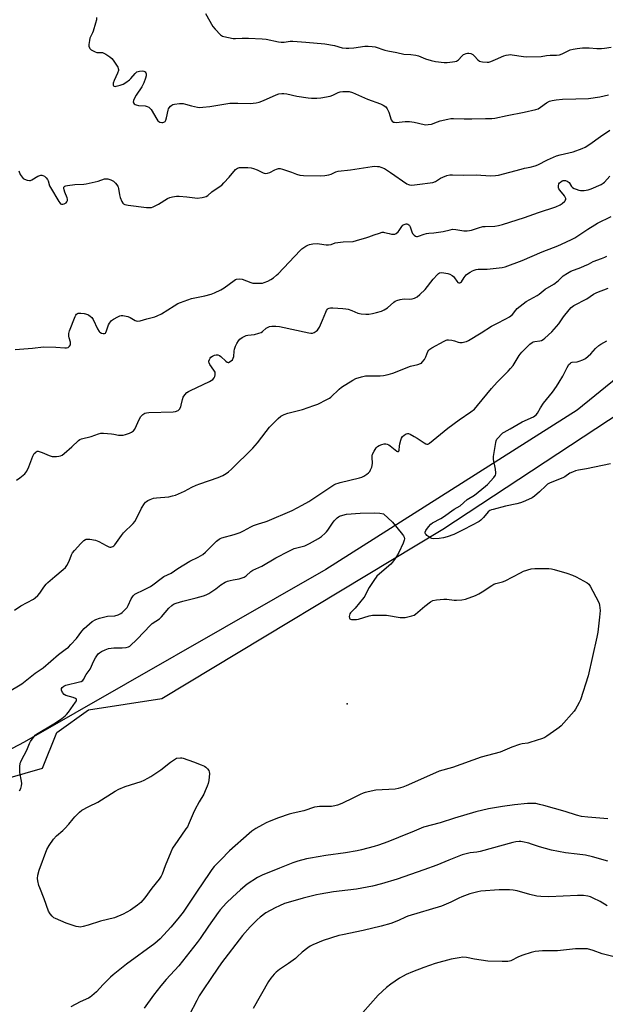
# Model space of a CAD drawing. Units: inches. Extents: x 1285768 to 1291768, y 569447 to 573448.
# Drawn here: x 1288860 to 1289149, y 571671 to 572157 of the extents above; entities that cross this region are included whole.
import ezdxf

# ---------------------------------------------------------------- set-up
doc = ezdxf.new("R2010")
doc.units = ezdxf.units.IN
doc.header["$MEASUREMENT"] = 0
for name, color, linetype in [('ELEV-Spot Elevation', 7, 'Continuous'), ('NTRL-Pasture Land', 2, 'Continuous'), ('NTRL-Trees', 3, 'Continuous'), ('Undefined', 1, 'Continuous')]:
    doc.layers.add(name, color=color, linetype=linetype)

msp = doc.modelspace()

# ---------------------------------------------------------------- linework, layer by layer
at = {"layer": 'ELEV-Spot Elevation'}
msp.add_point((1289021.36, 571819.07, 506.8), dxfattribs=at)
at = {"layer": 'NTRL-Pasture Land'}
msp.add_polyline3d([(1288853.85, 571782.32, 0), (1288870.89, 571787.36, 0), (1288877.99, 571804.92, 0), (1288893.6, 571816.18, 0), (1288929.84, 571821.64, 0), (1289068.68, 571905.21, 0), (1289162.93, 571967.26, 0), (1289240.72, 572029.02, 0), (1289247.36, 572029.69, 0), (1289250.58, 572027.87, 0), (1289251.52, 572014.96, 0), (1289250.99, 571999.64, 0), (1289251.01, 571962.38, 0), (1289254.68, 571903.69, 0), (1289262.46, 571849.89, 0), (1289264.95, 571819.01, 0), (1289270.92, 571761.6, 0), (1289281.1, 571697.31, 0), (1289279.73, 571637.24, 0)], dxfattribs=at)
at = {"layer": 'NTRL-Trees'}
msp.add_polyline3d([(1289583.13, 571406.66, 0), (1289486.86, 571405.2, 0), (1289346.84, 571425.62, 0), (1289324.2, 571435.95, 0), (1289323.02, 571455.82, 0), (1289296.97, 571754.44, 0), (1289269.2, 572047.84, 0), (1289246.41, 572036.35, 0), (1289195.22, 572012.84, 0), (1289134.88, 571964.08, 0), (1289010.9, 571885.38, 0), (1288861.93, 571800.09, 0), (1288715.91, 571723.24, 0)], dxfattribs=at)
at = {"layer": 'Undefined'}
for points, elevation in [([(1288951.41, 572159.67), (1288955.04, 572153.26), (1288956.18, 572151.93), (1288958.88, 572149.25), (1288959.79, 572148.58), (1288960.47, 572148.33), (1288965.07, 572147.47), (1288966.24, 572147.42), (1288969.51, 572147.58), (1288972.71, 572147.59), (1288979.38, 572147.3), (1288981.38, 572147.03), (1288987.42, 572145.83), (1288988.86, 572145.63), (1288990.29, 572145.67), (1288993.18, 572146.06), (1288994.54, 572146.13), (1289001.06, 572145.66), (1289010.44, 572144.73), (1289015.13, 572143.88), (1289018.95, 572142.86), (1289020.82, 572142.6), (1289022.28, 572142.65), (1289024.62, 572142.88), (1289030.05, 572143.67), (1289031.77, 572143.67), (1289033.77, 572143.53), (1289035.19, 572143.23), (1289040, 572141.66), (1289041.44, 572141.26), (1289045.96, 572140.48), (1289049.37, 572139.64), (1289052.75, 572139.52), (1289055.28, 572139.21), (1289056.64, 572138.78), (1289060.09, 572137.36), (1289062.81, 572136.57), (1289065.05, 572136.11), (1289069.32, 572135.55), (1289070.78, 572135.59), (1289073.42, 572135.87), (1289074.57, 572136.03), (1289075.39, 572136.25), (1289075.87, 572136.5), (1289076.3, 572136.85), (1289078.06, 572138.74), (1289078.91, 572139.48), (1289079.36, 572139.74), (1289080.1, 572140.02), (1289080.88, 572140.17), (1289081.54, 572140.18), (1289082.49, 572139.94), (1289083.39, 572139.44), (1289084.2, 572138.72), (1289085.94, 572136.84), (1289086.8, 572136.18), (1289087.31, 572136), (1289088.15, 572135.85), (1289090.47, 572135.73), (1289091.33, 572135.79), (1289092.39, 572136.08), (1289094.71, 572137.02), (1289098.79, 572138.85), (1289099.9, 572139.21), (1289101.02, 572139.41), (1289101.85, 572139.46), (1289102.93, 572139.4), (1289108.46, 572138.5), (1289109.88, 572138.34), (1289117.17, 572138.5), (1289119.83, 572138.95), (1289121.6, 572139.15), (1289123.08, 572139.21), (1289124.77, 572139.11), (1289126.17, 572139.29), (1289127.54, 572139.78), (1289130.47, 572141.29), (1289131.56, 572141.75), (1289132.96, 572142.16), (1289134.99, 572142.47), (1289137.61, 572142.79), (1289139.07, 572142.87), (1289140.81, 572142.82), (1289144.73, 572142.49), (1289146.99, 572142.54), (1289148.41, 572142.67), (1289151.8, 572143.19)], 492), ([(1288897.61, 572157.73), (1288897.59, 572156.61), (1288897.2, 572154.92), (1288896.06, 572151.02), (1288895.72, 572150.23), (1288894.59, 572148.28), (1288894.29, 572147.51), (1288894.09, 572146.39), (1288893.92, 572144.39), (1288893.92, 572143.56), (1288894.1, 572142.81), (1288894.4, 572142.41), (1288895.03, 572141.88), (1288895.99, 572141.26), (1288897.01, 572140.75), (1288897.79, 572140.54), (1288899.9, 572140.55), (1288900.56, 572140.47), (1288901.3, 572140.21), (1288902.3, 572139.63), (1288904.25, 572138.31), (1288905.15, 572137.56), (1288905.9, 572136.66), (1288907.58, 572134.21), (1288908.18, 572133.21), (1288908.38, 572132.68), (1288908.47, 572132.1), (1288908.44, 572131.57), (1288908.06, 572130.24), (1288906.41, 572126.62), (1288905.91, 572125.33), (1288905.8, 572124.84), (1288905.82, 572124.4), (1288906.02, 572124.04), (1288906.37, 572123.82), (1288906.82, 572123.77), (1288907.33, 572123.83), (1288909.25, 572124.36), (1288910.86, 572124.94), (1288912.12, 572125.64), (1288913.98, 572126.98), (1288914.58, 572127.62), (1288916.64, 572130.14), (1288917.06, 572130.54), (1288917.58, 572130.88), (1288918.9, 572131.3), (1288920.27, 572131.46), (1288921.04, 572131.32), (1288921.69, 572130.88), (1288921.97, 572130.47), (1288922.12, 572130.03), (1288922.16, 572129.03), (1288921.85, 572127.88), (1288921, 572125.61), (1288920.52, 572124.51), (1288919.93, 572123.49), (1288917.16, 572119.37), (1288916.55, 572118.34), (1288915.82, 572116.77), (1288915.73, 572116.03), (1288915.93, 572115.6), (1288916.27, 572115.21), (1288916.7, 572114.87), (1288917.19, 572114.61), (1288918.29, 572114.39), (1288921.62, 572114.23), (1288922.68, 572113.91), (1288923.41, 572113.53), (1288924.02, 572112.98), (1288924.54, 572112.29), (1288927.46, 572107.53), (1288927.95, 572106.84), (1288928.35, 572106.45), (1288928.82, 572106.18), (1288929.88, 572105.89), (1288930.4, 572105.89), (1288930.87, 572106.04), (1288931.45, 572106.52), (1288931.9, 572107.17), (1288932.25, 572108.21), (1288932.95, 572111.98), (1288933.24, 572112.78), (1288933.52, 572113.23), (1288934.22, 572114.03), (1288934.83, 572114.54), (1288935.27, 572114.8), (1288936.06, 572115.03), (1288938.66, 572115.27), (1288940.39, 572115.25), (1288941.5, 572115.02), (1288944.56, 572114.16), (1288947.44, 572113.51), (1288948.6, 572113.38), (1288950.06, 572113.44), (1288953.59, 572113.79), (1288958.56, 572114.75), (1288963.43, 572115.44), (1288967.47, 572115.5), (1288973.48, 572115.34), (1288976.51, 572115.67), (1288977.89, 572115.99), (1288980.13, 572116.78), (1288986.37, 572119.64), (1288987.72, 572120.04), (1288989.08, 572120.3), (1288990.19, 572120.33), (1288991.59, 572120.15), (1288996.62, 572119), (1289002.09, 572118.14), (1289003.81, 572117.98), (1289006.37, 572117.97), (1289008.38, 572118.17), (1289012.97, 572119.02), (1289014.34, 572119.45), (1289016.94, 572120.68), (1289017.92, 572121.05), (1289019.2, 572121.27), (1289020.87, 572121.33), (1289022.39, 572121.19), (1289024.01, 572120.76), (1289031.47, 572117.45), (1289037.9, 572115.16), (1289039.24, 572114.53), (1289040.41, 572113.64), (1289041.14, 572112.77), (1289041.92, 572111.03), (1289043.14, 572107.26), (1289043.56, 572106.6), (1289044.19, 572106.2), (1289044.7, 572106.06), (1289045.55, 572106.03), (1289049.99, 572106.52), (1289052.19, 572106.52), (1289054.45, 572106.2), (1289059.34, 572104.98), (1289060.2, 572104.88), (1289061.31, 572104.92), (1289062.97, 572105.19), (1289065.92, 572106.3), (1289067.34, 572106.72), (1289071.11, 572107.62), (1289072.54, 572107.85), (1289073.85, 572107.88), (1289079.17, 572107.74), (1289083.01, 572107.73), (1289089.61, 572107.94), (1289092.84, 572107.85), (1289094.38, 572108.02), (1289100.44, 572109.43), (1289108.81, 572111.06), (1289114.56, 572112.29), (1289115.63, 572112.72), (1289116.87, 572113.45), (1289119.82, 572115.71), (1289121.29, 572116.41), (1289122.59, 572116.84), (1289124.61, 572117.16), (1289127.69, 572117.44), (1289134.36, 572117.71), (1289140.6, 572117.87), (1289146.17, 572118.7), (1289150.41, 572119.56)], 494), ([(1288859.24, 572082.07), (1288860, 572080.24), (1288860.92, 572078.91), (1288861.48, 572078.36), (1288862.16, 572077.93), (1288863.46, 572077.47), (1288864.51, 572077.31), (1288865.01, 572077.38), (1288865.72, 572077.68), (1288868.61, 572079.41), (1288869.61, 572079.86), (1288870.1, 572079.96), (1288870.61, 572079.93), (1288871.13, 572079.77), (1288871.88, 572079.39), (1288872.75, 572078.68), (1288873.36, 572077.86), (1288873.69, 572077.11), (1288874.5, 572074.69), (1288874.86, 572073.88), (1288878.96, 572066.94), (1288879.46, 572066.26), (1288879.87, 572065.9), (1288880.28, 572065.72), (1288880.96, 572065.62), (1288881.69, 572065.76), (1288882.6, 572066.27), (1288883.05, 572066.84), (1288883.28, 572067.53), (1288883.28, 572068.04), (1288883.07, 572068.86), (1288881.93, 572071.61), (1288881.59, 572072.72), (1288881.52, 572073.51), (1288881.58, 572073.98), (1288881.75, 572074.3), (1288882.06, 572074.54), (1288882.54, 572074.72), (1288883.38, 572074.89), (1288886.92, 572075.36), (1288891.38, 572075.56), (1288892.55, 572075.68), (1288898.37, 572077.03), (1288901.65, 572078.14), (1288902.45, 572078.19), (1288903.25, 572078.1), (1288904.66, 572077.63), (1288905.97, 572076.94), (1288907.05, 572075.97), (1288908.12, 572074.61), (1288908.36, 572074.11), (1288908.57, 572073.31), (1288909.06, 572070.25), (1288909.36, 572069.01), (1288910.19, 572066.91), (1288910.58, 572066.21), (1288910.92, 572065.84), (1288911.6, 572065.51), (1288913.22, 572065.19), (1288922.27, 572064.08), (1288923.99, 572063.94), (1288924.82, 572064), (1288925.63, 572064.28), (1288928.21, 572065.73), (1288932.72, 572068.53), (1288933.78, 572068.95), (1288935.15, 572069.27), (1288937.11, 572069.59), (1288938.52, 572069.63), (1288942.21, 572069.28), (1288946.19, 572068.7), (1288947.33, 572068.61), (1288949.84, 572068.94), (1288951.72, 572069.43), (1288952.58, 572069.98), (1288954.6, 572071.81), (1288958.17, 572074.15), (1288959.44, 572075.07), (1288960.51, 572076.1), (1288963.17, 572078.93), (1288966.31, 572082.78), (1288966.73, 572083.14), (1288967.2, 572083.41), (1288968.26, 572083.68), (1288972.28, 572083.74), (1288973.98, 572083.58), (1288975.09, 572083.24), (1288977, 572082.52), (1288979.99, 572081.06), (1288980.49, 572080.91), (1288981.02, 572080.86), (1288982.09, 572080.96), (1288983.15, 572081.26), (1288985.7, 572082.61), (1288986.49, 572082.95), (1288987.57, 572083.18), (1288988.39, 572083.2), (1288989.51, 572082.98), (1288991.99, 572082.18), (1288993.9, 572081.5), (1288996.31, 572080.44), (1288998.05, 572079.95), (1288999.77, 572079.81), (1289008.19, 572079.62), (1289010.44, 572079.79), (1289012.36, 572080.11), (1289013.43, 572080.5), (1289015.81, 572081.63), (1289016.92, 572081.93), (1289023.03, 572082.64), (1289033.77, 572084.3), (1289034.94, 572084.39), (1289036.4, 572084.3), (1289037.26, 572084.18), (1289038.06, 572083.96), (1289039.78, 572083.19), (1289042.76, 572081.28), (1289050.92, 572075.74), (1289051.67, 572075.34), (1289052.19, 572075.15), (1289053.28, 572075.05), (1289057.19, 572075.56), (1289062.31, 572076.1), (1289063.66, 572076.34), (1289065.01, 572076.9), (1289067.54, 572078.43), (1289068.56, 572078.94), (1289070.64, 572079.77), (1289072.01, 572080.06), (1289073.44, 572080.15), (1289078.79, 572080.02), (1289085.05, 572080.12), (1289092.08, 572079.66), (1289094.65, 572079.76), (1289096.07, 572079.96), (1289107.3, 572082.99), (1289108.98, 572083.39), (1289111.75, 572083.9), (1289114.19, 572084.54), (1289115.52, 572085.08), (1289120.31, 572087.54), (1289124.75, 572089.49), (1289126.48, 572090), (1289133.01, 572091.54), (1289137.43, 572093.08), (1289138.98, 572093.85), (1289141.2, 572095.22), (1289146.47, 572099.07), (1289151.14, 572102.21)], 496), ([(1288857.49, 571993.91), (1288865.98, 571994.63), (1288871.42, 571995.27), (1288877.59, 571995.15), (1288881.96, 571994.82), (1288882.81, 571994.83), (1288883.59, 571994.97), (1288884.02, 571995.21), (1288884.35, 571995.58), (1288884.71, 571996.26), (1288884.82, 571996.75), (1288884.74, 571997.54), (1288884.09, 571999.69), (1288883.97, 572000.5), (1288884.04, 572001.83), (1288884.32, 572003.17), (1288887.04, 572010.17), (1288887.46, 572010.92), (1288887.8, 572011.35), (1288888.21, 572011.67), (1288888.51, 572011.79), (1288889.03, 572011.87), (1288889.86, 572011.87), (1288891.58, 572011.63), (1288893.29, 572011.13), (1288893.82, 572010.9), (1288894.52, 572010.44), (1288895.35, 572009.69), (1288896, 572008.81), (1288898.14, 572004.06), (1288898.9, 572002.81), (1288899.32, 572002.44), (1288900.08, 572002.06), (1288900.89, 572001.82), (1288901.63, 572001.79), (1288902, 572001.98), (1288902.26, 572002.36), (1288902.56, 572003.09), (1288903.5, 572006.05), (1288904.02, 572007.01), (1288904.49, 572007.67), (1288905.11, 572008.25), (1288906.1, 572008.91), (1288908.16, 572010.12), (1288909.22, 572010.58), (1288909.76, 572010.68), (1288910.61, 572010.65), (1288913.18, 572010.14), (1288914.2, 572009.73), (1288916.65, 572008.31), (1288917.17, 572008.11), (1288917.93, 572008), (1288919.26, 572008.13), (1288922.52, 572009.07), (1288926.35, 572010.02), (1288927.65, 572010.56), (1288929.67, 572011.61), (1288935.98, 572015.56), (1288937.79, 572016.57), (1288939.12, 572017.18), (1288944.54, 572019.08), (1288951.19, 572020.39), (1288954.32, 572021.24), (1288955.95, 572021.83), (1288958.94, 572023.34), (1288960.72, 572024.37), (1288965.52, 572027.95), (1288966.27, 572028.4), (1288966.8, 572028.59), (1288968.2, 572028.74), (1288969.62, 572028.59), (1288973.77, 572027), (1288974.89, 572026.72), (1288976.34, 572026.63), (1288978.69, 572026.65), (1288979.55, 572026.73), (1288980.38, 572026.93), (1288982.23, 572027.72), (1288983.77, 572028.5), (1288984.95, 572029.31), (1288986.53, 572030.55), (1288987.36, 572031.31), (1288992.81, 572037.02), (1288998.16, 572042.85), (1288999.06, 572043.58), (1289000.98, 572044.88), (1289001.97, 572045.46), (1289002.76, 572045.78), (1289004.48, 572046.1), (1289006.52, 572046.26), (1289007.7, 572046.14), (1289010.95, 572045.61), (1289012.11, 572045.57), (1289013.48, 572045.8), (1289015.48, 572046.53), (1289016.85, 572046.81), (1289019.39, 572047.06), (1289024.34, 572047.31), (1289026.03, 572047.7), (1289031.05, 572049.13), (1289032.15, 572049.5), (1289034.78, 572050.59), (1289037.32, 572051.41), (1289038.74, 572051.76), (1289039.3, 572051.8), (1289039.87, 572051.74), (1289042.13, 572051.1), (1289043.25, 572050.89), (1289044.09, 572050.8), (1289044.89, 572050.83), (1289045.58, 572051.1), (1289046.56, 572051.95), (1289047.08, 572052.59), (1289048.3, 572054.63), (1289048.86, 572055.28), (1289049.52, 572055.67), (1289050.51, 572055.92), (1289050.92, 572055.9), (1289051.32, 572055.77), (1289051.76, 572055.48), (1289052.14, 572055.11), (1289052.54, 572054.41), (1289053.25, 572051.97), (1289053.59, 572051.23), (1289053.91, 572050.81), (1289054.51, 572050.29), (1289055.17, 572049.89), (1289055.64, 572049.74), (1289056.15, 572049.75), (1289056.67, 572049.87), (1289059.37, 572050.85), (1289060.59, 572051.19), (1289061.68, 572051.34), (1289064.25, 572051.51), (1289066.52, 572051.84), (1289068.78, 572052.24), (1289072.21, 572053.06), (1289073.36, 572053.26), (1289075.01, 572053.2), (1289079.02, 572052.54), (1289080.67, 572052.51), (1289081.76, 572052.6), (1289082.84, 572052.87), (1289086.28, 572054.02), (1289088.42, 572054.57), (1289089.54, 572054.68), (1289094.23, 572054.79), (1289096.17, 572055.12), (1289098.04, 572055.56), (1289108.87, 572059.08), (1289115.78, 572061.54), (1289124.44, 572064.41), (1289126.61, 572065.34), (1289127.61, 572065.94), (1289128.8, 572067.07), (1289129.1, 572067.49), (1289129.28, 572067.93), (1289129.3, 572068.39), (1289129.2, 572068.86), (1289128.77, 572069.77), (1289126.37, 572072.56), (1289125.94, 572073.27), (1289125.77, 572073.77), (1289125.72, 572074.78), (1289125.96, 572075.74), (1289126.27, 572076.19), (1289126.67, 572076.58), (1289127.6, 572077.22), (1289128.1, 572077.4), (1289128.73, 572077.41), (1289129.27, 572077.27), (1289130.05, 572076.93), (1289130.94, 572076.27), (1289132.15, 572074.4), (1289132.7, 572073.83), (1289133.41, 572073.42), (1289134.46, 572072.99), (1289135.81, 572072.55), (1289136.63, 572072.38), (1289138.38, 572072.44), (1289140.4, 572072.79), (1289141.8, 572073.29), (1289146.75, 572075.4), (1289147.79, 572075.94), (1289148.45, 572076.47), (1289151.04, 572079.46)], 498), ([(1288858.06, 571929.44), (1288859.75, 571930.55), (1288862.26, 571932.52), (1288862.81, 571933.16), (1288863.22, 571933.9), (1288864.15, 571936.02), (1288866.23, 571941.25), (1288866.93, 571942.54), (1288867.46, 571943.18), (1288867.89, 571943.49), (1288868.37, 571943.69), (1288868.85, 571943.74), (1288869.34, 571943.66), (1288870.83, 571943.13), (1288874.3, 571941.58), (1288875.67, 571941.2), (1288877.92, 571941.17), (1288879.05, 571941.25), (1288879.86, 571941.4), (1288880.61, 571941.74), (1288881.74, 571942.62), (1288885.48, 571945.91), (1288888.8, 571949.02), (1288889.48, 571949.5), (1288890.26, 571949.83), (1288894.98, 571951.08), (1288898.56, 571952.31), (1288899.7, 571952.59), (1288901.15, 571952.63), (1288904.97, 571952.36), (1288906.13, 571952.22), (1288908.55, 571951.69), (1288909.9, 571951.59), (1288910.75, 571951.73), (1288911.89, 571952.05), (1288913.87, 571952.69), (1288914.95, 571953.13), (1288915.84, 571953.76), (1288916.52, 571954.63), (1288918.87, 571959.66), (1288919.57, 571960.86), (1288920.44, 571961.86), (1288921.52, 571962.54), (1288922.31, 571962.76), (1288923.45, 571962.86), (1288935.55, 571963.1), (1288936.67, 571963.31), (1288937.92, 571963.82), (1288938.34, 571964.12), (1288938.67, 571964.48), (1288939.25, 571965.6), (1288939.48, 571966.44), (1288940.01, 571969.29), (1288940.4, 571970.35), (1288941.18, 571971.49), (1288942.3, 571972.73), (1288942.97, 571973.22), (1288943.97, 571973.76), (1288953.39, 571978.18), (1288954.99, 571979.2), (1288955.73, 571979.93), (1288956.07, 571980.66), (1288956.25, 571981.47), (1288956.28, 571982.28), (1288956.16, 571982.81), (1288955.59, 571983.82), (1288953.64, 571986.52), (1288953.25, 571987.29), (1288953.15, 571987.72), (1288953.15, 571988.19), (1288953.37, 571988.95), (1288953.75, 571989.68), (1288954.08, 571990.11), (1288954.9, 571990.72), (1288955.85, 571991.14), (1288956.7, 571991.29), (1288957.54, 571991.25), (1288958.35, 571990.99), (1288959.09, 571990.53), (1288961.47, 571988.24), (1288962.12, 571987.75), (1288962.57, 571987.59), (1288962.79, 571987.6), (1288963.7, 571988.02), (1288964.75, 571988.9), (1288965.17, 571989.58), (1288965.38, 571990.41), (1288965.64, 571993.06), (1288965.84, 571994.16), (1288966.28, 571995.56), (1288966.88, 571996.91), (1288967.67, 571998.14), (1288968.42, 571999.03), (1288969.56, 571999.86), (1288970.8, 572000.52), (1288971.57, 572000.78), (1288972.35, 572000.93), (1288975.69, 572001.28), (1288977.84, 572001.93), (1288978.87, 572002.35), (1288979.59, 572002.78), (1288981.38, 572004.42), (1288982.04, 572004.87), (1288983, 572005.31), (1288984.12, 572005.47), (1288986.2, 572005.41), (1288987.98, 572005.23), (1289002.41, 572002.15), (1289003.53, 572002), (1289004.35, 572002.06), (1289005.15, 572002.36), (1289006.16, 572002.92), (1289006.82, 572003.47), (1289007.15, 572003.91), (1289007.68, 572004.92), (1289009.18, 572008.38), (1289010.79, 572012.37), (1289011.2, 572013.1), (1289011.69, 572013.76), (1289012.08, 572014.13), (1289012.52, 572014.38), (1289013.2, 572014.54), (1289014.25, 572014.57), (1289019.32, 572014.23), (1289020.79, 572014.05), (1289021.88, 572013.76), (1289023.76, 572013.11), (1289026.6, 572011.89), (1289027.43, 572011.68), (1289028.31, 572011.57), (1289030.68, 572011.41), (1289032.16, 572011.4), (1289033.89, 572011.67), (1289035.87, 572012.17), (1289038.41, 572012.9), (1289039.72, 572013.44), (1289041.23, 572014.51), (1289044.45, 572017.3), (1289045.15, 572017.73), (1289045.92, 572018.06), (1289047.51, 572018.57), (1289048.59, 572018.8), (1289049.71, 572018.87), (1289052.25, 572018.83), (1289053.56, 572018.95), (1289054.68, 572019.28), (1289055.99, 572019.92), (1289057.33, 572021.04), (1289059.84, 572023.5), (1289063.79, 572028.65), (1289065.92, 572030.94), (1289066.55, 572031.46), (1289066.97, 572031.69), (1289067.94, 572031.86), (1289069.07, 572031.78), (1289071.07, 572031.47), (1289072.16, 572031.11), (1289073.17, 572030.51), (1289073.85, 572029.95), (1289074.37, 572029.33), (1289075.51, 572027.69), (1289076.09, 572027.08), (1289076.49, 572026.85), (1289077.07, 572026.79), (1289077.41, 572026.92), (1289077.83, 572027.32), (1289079.08, 572029.54), (1289080.11, 572030.72), (1289080.78, 572031.25), (1289082.05, 572032.06), (1289083.35, 572032.79), (1289084.12, 572033.14), (1289085.07, 572033.39), (1289086.09, 572033.52), (1289090.49, 572033.59), (1289091.93, 572033.68), (1289097.92, 572034.44), (1289099.37, 572034.75), (1289107.82, 572037.82), (1289117.6, 572042.21), (1289123.22, 572044.19), (1289125.34, 572045.02), (1289127.2, 572045.86), (1289132.23, 572048.24), (1289133.72, 572049.04), (1289140.15, 572053.28), (1289143.67, 572055.52), (1289144.95, 572056.24), (1289151.8, 572059.5)], 500), ([(1288857.22, 571865.36), (1288860.28, 571867.47), (1288866.45, 571870.66), (1288867.38, 571871.37), (1288868.67, 571872.58), (1288869.66, 571873.67), (1288871.67, 571876.68), (1288872.75, 571878.09), (1288873.53, 571878.96), (1288877.04, 571881.96), (1288881.25, 571885.31), (1288882.32, 571886.33), (1288882.97, 571887.31), (1288884.06, 571889.42), (1288885.28, 571892.58), (1288885.78, 571893.56), (1288886.69, 571894.69), (1288889.84, 571898.16), (1288891.37, 571899.71), (1288892.18, 571900.21), (1288892.59, 571900.34), (1288893.14, 571900.39), (1288894.27, 571900.29), (1288897.15, 571899.8), (1288897.99, 571899.59), (1288898.81, 571899.27), (1288902.44, 571897.16), (1288903.76, 571896.53), (1288904.27, 571896.42), (1288904.76, 571896.41), (1288905.67, 571896.65), (1288906.11, 571896.98), (1288906.69, 571897.62), (1288910.03, 571902.21), (1288911, 571903.43), (1288915.79, 571908.13), (1288916.56, 571909.01), (1288917.29, 571910.29), (1288919.89, 571915.67), (1288921.31, 571917.91), (1288921.85, 571918.58), (1288922.29, 571918.96), (1288923.04, 571919.41), (1288924.11, 571919.92), (1288925.79, 571920.5), (1288927.22, 571920.7), (1288933.27, 571921.29), (1288935.21, 571921.68), (1288936.57, 571922.06), (1288941.03, 571923.95), (1288944.74, 571926), (1288946.82, 571926.94), (1288948.72, 571927.68), (1288957.74, 571930.8), (1288959.99, 571931.78), (1288961.59, 571932.67), (1288962.72, 571933.51), (1288964.24, 571934.85), (1288974.87, 571945.31), (1288977.15, 571947.85), (1288981.33, 571953.52), (1288983.03, 571955.59), (1288987.35, 571959.88), (1288988.7, 571960.97), (1288990.23, 571961.78), (1288992.12, 571962.56), (1288999.32, 571964.31), (1289004.99, 571966.27), (1289006.83, 571967.01), (1289011.35, 571969.22), (1289012.64, 571969.93), (1289013.34, 571970.45), (1289017.38, 571974.29), (1289018.6, 571975.33), (1289024.18, 571978.85), (1289025.75, 571979.66), (1289028.53, 571980.48), (1289030.51, 571980.91), (1289031.95, 571980.98), (1289037.69, 571980.94), (1289039.36, 571981.14), (1289041.56, 571981.55), (1289044.02, 571982.33), (1289052.72, 571985.66), (1289056.36, 571986.58), (1289057.61, 571987.01), (1289058.06, 571987.26), (1289058.48, 571987.64), (1289059.54, 571989.04), (1289060.26, 571990.34), (1289061.27, 571992.89), (1289061.68, 571993.59), (1289062.13, 571994.08), (1289063.2, 571994.78), (1289069.21, 571998.06), (1289070.28, 571998.56), (1289070.83, 571998.72), (1289071.36, 571998.77), (1289073, 571998.61), (1289074.34, 571998.28), (1289076.18, 571997.48), (1289076.99, 571997.36), (1289078.11, 571997.44), (1289079.52, 571997.69), (1289080.35, 571997.92), (1289081.37, 571998.4), (1289087.61, 572002.11), (1289092.65, 572005.39), (1289095.24, 572006.82), (1289099.8, 572009.03), (1289101.48, 572010.05), (1289102.98, 572011.24), (1289104.67, 572013.38), (1289105.36, 572014.13), (1289108.32, 572016.55), (1289109.84, 572017.56), (1289115.25, 572020.65), (1289116.21, 572021.31), (1289119.23, 572023.71), (1289123.5, 572026.22), (1289125.59, 572027.87), (1289128.02, 572030.22), (1289130.11, 572031.68), (1289131.89, 572032.54), (1289136.76, 572034.35), (1289138.63, 572035.15), (1289140.47, 572036.01), (1289142.85, 572037.34), (1289147.03, 572038.82), (1289148.56, 572039.52), (1289149.54, 572040.07)], 502), ([(1288853.92, 571824.81), (1288860.77, 571828.97), (1288867.42, 571834.21), (1288871.23, 571836.92), (1288878.85, 571843.42), (1288882.19, 571845.84), (1288883.74, 571847.08), (1288884.96, 571848.34), (1288887.7, 571851.38), (1288890.41, 571854.96), (1288891.53, 571856.26), (1288892.8, 571857.46), (1288895.57, 571859.68), (1288897.31, 571860.69), (1288899.18, 571861.4), (1288903.11, 571862.34), (1288906.67, 571862.59), (1288908.32, 571863.06), (1288909.61, 571863.65), (1288910.3, 571864.16), (1288911.15, 571864.96), (1288912.7, 571866.68), (1288913.26, 571867.65), (1288914.81, 571870.84), (1288915.77, 571872.32), (1288916.53, 571873.17), (1288917.5, 571873.74), (1288920.42, 571875.01), (1288924.29, 571876.93), (1288925.47, 571877.74), (1288929.54, 571880.97), (1288930.93, 571881.98), (1288934.43, 571883.64), (1288937.77, 571885.83), (1288943.77, 571889.49), (1288947.89, 571891.48), (1288950.17, 571892.73), (1288951.5, 571893.85), (1288956.87, 571899.33), (1288958.13, 571900.42), (1288958.74, 571900.75), (1288959.56, 571901.05), (1288965.56, 571902.6), (1288968.63, 571903.67), (1288970.24, 571904.39), (1288973.77, 571906.45), (1288975.09, 571907.08), (1288977.56, 571907.99), (1288980.84, 571908.9), (1288981.93, 571909.28), (1288994.25, 571914.44), (1288999.15, 571917.05), (1289002.44, 571919), (1289006.87, 571921.81), (1289013.86, 571926.52), (1289014.83, 571927.11), (1289015.85, 571927.61), (1289016.89, 571928.03), (1289017.98, 571928.35), (1289027.49, 571930.55), (1289028.57, 571930.91), (1289029.6, 571931.45), (1289031.09, 571932.39), (1289032, 571933.1), (1289032.54, 571933.77), (1289032.96, 571934.53), (1289033.55, 571935.88), (1289033.78, 571936.71), (1289033.82, 571937.8), (1289033.68, 571940.59), (1289033.74, 571941.45), (1289033.93, 571942.27), (1289034.69, 571943.77), (1289035.75, 571945.44), (1289036.31, 571946.04), (1289037.25, 571946.6), (1289038.57, 571947.12), (1289039.64, 571947.39), (1289040.42, 571947.37), (1289041.18, 571947.18), (1289041.91, 571946.89), (1289042.62, 571946.47), (1289045.9, 571943.79), (1289046.32, 571943.58), (1289046.69, 571943.56), (1289046.96, 571943.79), (1289047.1, 571944.22), (1289047.26, 571946.24), (1289047.45, 571947.42), (1289047.85, 571949.16), (1289048.24, 571950.25), (1289048.72, 571950.93), (1289049.56, 571951.68), (1289050.49, 571952.28), (1289051.2, 571952.48), (1289051.67, 571952.44), (1289052.45, 571952.16), (1289054.51, 571951.07), (1289056, 571950.16), (1289059.35, 571947.85), (1289060.31, 571947.32), (1289060.8, 571947.19), (1289061.15, 571947.21), (1289061.62, 571947.38), (1289062.08, 571947.67), (1289071.1, 571955.14), (1289076.69, 571959.15), (1289082.44, 571963.13), (1289084.19, 571964.56), (1289085.73, 571966.26), (1289092.64, 571974.72), (1289095.47, 571977.74), (1289100.92, 571983.25), (1289102.1, 571984.55), (1289103.3, 571986.11), (1289106.35, 571991), (1289106.86, 571991.69), (1289107.65, 571992.56), (1289111.63, 571996.5), (1289112.76, 571997.41), (1289113.25, 571997.67), (1289114.05, 571997.92), (1289116.55, 571998.22), (1289117.35, 571998.41), (1289118.1, 571998.82), (1289118.98, 571999.54), (1289122.39, 572002.72), (1289123.59, 572003.98), (1289125.84, 572006.67), (1289128.23, 572010.08), (1289130.95, 572013.58), (1289131.95, 572014.63), (1289133.35, 572015.63), (1289139.69, 572018.97), (1289143.04, 572021.16), (1289144.67, 572022.08), (1289150.31, 572024.27)], 504), ([(1289151.35, 571937.57), (1289139.61, 571934.97), (1289135.59, 571934.44), (1289134.2, 571934.09), (1289132.58, 571933.48), (1289131.28, 571932.88), (1289128.86, 571931.15), (1289127.86, 571930.61), (1289121.63, 571928.07), (1289120.33, 571927.42), (1289119.41, 571926.68), (1289116.4, 571923.76), (1289113.94, 571921.62), (1289112.75, 571920.77), (1289110.95, 571919.88), (1289108.33, 571918.7), (1289106.94, 571918.24), (1289105.2, 571917.8), (1289099.57, 571916.62), (1289093.47, 571915.02), (1289092.62, 571914.75), (1289091.82, 571914.41), (1289091.03, 571913.75), (1289088.68, 571910.96), (1289087.42, 571909.72), (1289086.51, 571909), (1289079.04, 571905.06), (1289074.11, 571902.7), (1289070.83, 571901.52), (1289068.89, 571900.95), (1289066.89, 571900.72), (1289064, 571900.58), (1289063.18, 571900.69), (1289062.16, 571901.17), (1289060.77, 571902.19), (1289060.37, 571902.57), (1289060.09, 571902.99), (1289059.98, 571903.39), (1289059.98, 571903.8), (1289060.25, 571904.55), (1289061.51, 571906.5), (1289062.62, 571907.81), (1289063.6, 571908.47), (1289067.59, 571910.49), (1289069.02, 571911.35), (1289074.17, 571915.13), (1289077.2, 571916.84), (1289080.72, 571919.89), (1289084.33, 571922.02), (1289089.77, 571926.46), (1289090.6, 571927.3), (1289093.74, 571930.83), (1289094.57, 571931.99), (1289094.75, 571932.52), (1289094.8, 571933.08), (1289094.6, 571934.82), (1289093.68, 571939.73), (1289093.63, 571941.17), (1289094.72, 571948.08), (1289094.95, 571948.9), (1289095.35, 571949.63), (1289096.06, 571950.52), (1289097.43, 571951.99), (1289098.28, 571952.76), (1289098.9, 571953.19), (1289101.89, 571954.78), (1289107.83, 571958.17), (1289113.31, 571960.72), (1289114.03, 571961.16), (1289114.64, 571961.68), (1289115.32, 571962.53), (1289116.82, 571965.1), (1289118.41, 571967.5), (1289122.73, 571972.89), (1289124.71, 571975.6), (1289126.11, 571977.87), (1289127.8, 571980.83), (1289129.99, 571985.08), (1289130.91, 571986.47), (1289131.61, 571987.27), (1289132.01, 571987.54), (1289132.47, 571987.7), (1289134.94, 571987.89), (1289136.01, 571988.13), (1289137.8, 571988.83), (1289139, 571989.56), (1289141.71, 571991.86), (1289144.05, 571994.44), (1289145.68, 571995.98), (1289146.6, 571996.6), (1289149.57, 571998.24)], 506), ([(1288859.56, 571776.09), (1288860.29, 571777.25), (1288860.67, 571778.6), (1288860.79, 571779.72), (1288860.67, 571780.88), (1288859.82, 571785.26), (1288859.8, 571788.07), (1288859.96, 571789.73), (1288860.21, 571790.52), (1288860.58, 571791.31), (1288863.22, 571796.23), (1288864.56, 571799.45), (1288865.08, 571800.49), (1288866.82, 571802.89), (1288867.41, 571803.55), (1288868.07, 571804.11), (1288877.34, 571809.68), (1288880.48, 571811.85), (1288882.11, 571813.09), (1288882.89, 571813.86), (1288883.74, 571814.92), (1288887.33, 571819.93), (1288887.72, 571820.61), (1288887.82, 571820.99), (1288887.78, 571821.32), (1288887.32, 571821.74), (1288886.08, 571822.23), (1288882.54, 571823.26), (1288881.6, 571823.74), (1288880.92, 571824.6), (1288880.35, 571825.89), (1288880.28, 571826.62), (1288880.61, 571827.2), (1288881.49, 571827.79), (1288882.56, 571828.23), (1288889.28, 571829.86), (1288890.1, 571830.12), (1288890.8, 571830.52), (1288891.27, 571831.15), (1288892.49, 571833.64), (1288894.03, 571835.54), (1288894.5, 571836.23), (1288896.34, 571840.38), (1288897.17, 571841.85), (1288898.5, 571843.69), (1288899.09, 571844.24), (1288900.05, 571844.9), (1288901.86, 571845.81), (1288903.48, 571846.31), (1288904.84, 571846.63), (1288906.26, 571846.76), (1288910.3, 571846.79), (1288912.33, 571846.89), (1288913.41, 571847.13), (1288914.06, 571847.51), (1288917.75, 571851.02), (1288924.24, 571857.94), (1288925.15, 571858.65), (1288928.67, 571861.07), (1288929.78, 571861.96), (1288933.36, 571866.24), (1288934.76, 571867.64), (1288935.67, 571868.29), (1288937, 571868.8), (1288940.21, 571869.74), (1288946.81, 571871.39), (1288950.44, 571872.44), (1288951.8, 571872.94), (1288953.12, 571873.6), (1288954.13, 571874.21), (1288956.5, 571875.89), (1288959, 571877.85), (1288961.2, 571879.15), (1288962.25, 571879.58), (1288963.64, 571879.99), (1288965.05, 571880.31), (1288968.04, 571880.8), (1288969.48, 571881.19), (1288970.59, 571881.59), (1288971.53, 571882.2), (1288973.83, 571884.32), (1288974.87, 571885.08), (1288979.26, 571887.01), (1288986.16, 571891.11), (1288992.58, 571894.48), (1288995.2, 571895.7), (1289000.46, 571897.1), (1289001.52, 571897.48), (1289002.86, 571898.13), (1289007.3, 571900.62), (1289008.65, 571901.66), (1289010.59, 571903.33), (1289011.19, 571903.93), (1289011.87, 571904.8), (1289014.08, 571908.29), (1289014.9, 571909.42), (1289016.39, 571910.88), (1289017.1, 571911.41), (1289017.61, 571911.69), (1289019.29, 571912.25), (1289021.02, 571912.62), (1289027.8, 571913.16), (1289034.84, 571913.26), (1289037.54, 571913.13), (1289039.32, 571912.92), (1289043.74, 571908.65), (1289048.66, 571902.68), (1289049.17, 571901.97), (1289049.51, 571901.25), (1289049.63, 571900.56), (1289049.52, 571899.78), (1289048.98, 571898.42), (1289046.84, 571893.84), (1289045.7, 571891.71), (1289044.79, 571890.28), (1289043.71, 571888.91), (1289042.92, 571888.06), (1289037.3, 571883.31), (1289036.05, 571882.07), (1289034.51, 571880.01), (1289032.32, 571876.45), (1289031.11, 571874.39), (1289030.12, 571872.24), (1289029.7, 571871.56), (1289025.31, 571866.28), (1289023.07, 571863.94), (1289022.75, 571863.5), (1289022.52, 571862.9), (1289022.42, 571862.13), (1289022.48, 571861.43), (1289022.67, 571861.07), (1289023.03, 571860.85), (1289023.51, 571860.74), (1289024.91, 571860.67), (1289026.07, 571860.72), (1289026.92, 571860.88), (1289032.2, 571862.54), (1289033.04, 571862.73), (1289033.9, 571862.82), (1289039.09, 571862.91), (1289040.82, 571862.87), (1289047.48, 571861.74), (1289048.63, 571861.61), (1289050.05, 571861.73), (1289053.4, 571862.46), (1289054.45, 571862.84), (1289055.15, 571863.29), (1289059.72, 571867.22), (1289062.52, 571869.34), (1289063.75, 571870.05), (1289065.42, 571870.42), (1289069.17, 571870.79), (1289070.64, 571870.74), (1289074.17, 571870.25), (1289075.35, 571870.17), (1289078.02, 571870.34), (1289079.75, 571870.68), (1289084.76, 571872.61), (1289086.39, 571873.32), (1289088.11, 571874.36), (1289092.86, 571877.53), (1289093.82, 571878.07), (1289094.84, 571878.43), (1289098.08, 571879.28), (1289099.43, 571879.76), (1289106.89, 571883.8), (1289108.47, 571884.54), (1289112.3, 571885.67), (1289114.01, 571885.9), (1289121.04, 571885.84), (1289122.2, 571885.75), (1289123.64, 571885.41), (1289129.88, 571883.51), (1289132.64, 571882.51), (1289134.51, 571881.68), (1289139.87, 571878.75), (1289140.76, 571878.07), (1289141.42, 571877.16), (1289145.43, 571869.36), (1289145.75, 571868.55), (1289145.96, 571867.71), (1289146.27, 571865.11), (1289146.21, 571863.51), (1289146.03, 571861.79), (1289145.1, 571854.51), (1289144.64, 571851.94), (1289140.42, 571832.97), (1289136.58, 571821.05), (1289135.99, 571819.72), (1289135.02, 571817.95), (1289134.14, 571816.47), (1289133.47, 571815.52), (1289126.98, 571808.2), (1289126.12, 571807.39), (1289124.92, 571806.5), (1289120, 571803.1), (1289118.98, 571802.5), (1289117.91, 571802.05), (1289111.55, 571799.94), (1289110.54, 571799.72), (1289107.83, 571799.38), (1289106.45, 571799.05), (1289102.63, 571797.67), (1289096.97, 571795.29), (1289087.62, 571792.75), (1289073.44, 571787.68), (1289066.84, 571785.89), (1289064.97, 571785.11), (1289050.49, 571778.55), (1289048.87, 571777.9), (1289046.57, 571777.29), (1289045.11, 571777.02), (1289035.56, 571776.4), (1289030.32, 571775.29), (1289029.22, 571774.92), (1289027.89, 571774.35), (1289024.48, 571772.76), (1289018.73, 571769.89), (1289016.64, 571769.07), (1289015.32, 571768.72), (1289013.64, 571768.5), (1289011.92, 571768.4), (1289007.75, 571768.44), (1289006.66, 571768.33), (1289005.34, 571768.06), (1289000, 571766.22), (1288994.66, 571765.15), (1288992.7, 571764.58), (1288987.41, 571762.78), (1288982.88, 571761.07), (1288981.32, 571760.38), (1288979.55, 571759.44), (1288976.32, 571757.56), (1288974.36, 571756.2), (1288972.97, 571755.09), (1288963.3, 571746.48), (1288959.02, 571742.18), (1288955.78, 571738.77), (1288954.57, 571737.28), (1288953.55, 571735.85), (1288946.97, 571726.19), (1288943.06, 571720.21), (1288940.36, 571716.32), (1288937.83, 571713.04), (1288934.27, 571708.8), (1288929.02, 571703.08), (1288926.35, 571700.77), (1288912.5, 571690.64), (1288905.9, 571685.37), (1288904.58, 571684.2), (1288900.95, 571680.62), (1288897.59, 571676.99), (1288895.36, 571675.06), (1288894.43, 571674.36), (1288893.67, 571673.91), (1288889.63, 571672.08), (1288884.97, 571669.64)], 506), ([(1289150.11, 571762.33), (1289140.2, 571763.11), (1289137.01, 571763.47), (1289134.63, 571764.08), (1289128.99, 571765.94), (1289118.56, 571768.91), (1289116.29, 571769.48), (1289114.58, 571769.86), (1289113.71, 571769.96), (1289110.46, 571769.88), (1289103.98, 571769.23), (1289098.08, 571768.43), (1289091.2, 571767.2), (1289084.89, 571765.78), (1289074.33, 571762.73), (1289067.38, 571760.37), (1289059.15, 571758.15), (1289054.43, 571756.31), (1289046.8, 571753.12), (1289041.4, 571750.98), (1289036.93, 571749.39), (1289034.67, 571748.69), (1289028.41, 571747.02), (1289026.39, 571746.57), (1289020.51, 571745.5), (1289010.9, 571744.17), (1289003.28, 571742.97), (1289001.27, 571742.55), (1288997.01, 571741.46), (1288994.5, 571740.58), (1288987.9, 571738.06), (1288979.45, 571734.58), (1288977.07, 571733.31), (1288972.05, 571730.07), (1288968.71, 571727.35), (1288964.8, 571723.76), (1288961.88, 571720.96), (1288958.64, 571717.46), (1288957.64, 571716.15), (1288952.89, 571709.33), (1288948.77, 571703.28), (1288947.35, 571701.36), (1288938.34, 571689.81), (1288932.1, 571683.06), (1288929.39, 571679.85), (1288925.82, 571675.34), (1288921.15, 571668.83)], 504), ([(1289150.16, 571741.46), (1289142.56, 571743.51), (1289139.13, 571744.33), (1289135.02, 571744.97), (1289129.19, 571745.58), (1289122.26, 571746.91), (1289116.36, 571748.45), (1289112.39, 571749.89), (1289111.03, 571750.31), (1289107.96, 571751.03), (1289107.12, 571751.11), (1289106.28, 571751.09), (1289104.6, 571750.92), (1289103.19, 571750.64), (1289087.11, 571746.14), (1289085.42, 571745.85), (1289082.09, 571745.51), (1289078.21, 571744.58), (1289071.59, 571742.01), (1289065.62, 571739.53), (1289059.21, 571737.17), (1289046.11, 571732.56), (1289038.42, 571730.21), (1289033.95, 571729.11), (1289026.02, 571727.65), (1289021.64, 571727.09), (1289014.65, 571726.38), (1289007.98, 571725.2), (1289006.24, 571724.82), (1288999.63, 571723.13), (1288994.49, 571721.72), (1288990.51, 571720.52), (1288987.91, 571719.46), (1288985.86, 571718.47), (1288981.27, 571715.88), (1288978.45, 571713.79), (1288976.9, 571712.48), (1288973.42, 571709), (1288969.71, 571704.75), (1288959.32, 571691.24), (1288954.7, 571684.54), (1288949.64, 571676.98), (1288948.37, 571674.98), (1288947.13, 571672.76), (1288943.45, 571665.42)], 502), ([(1289149.79, 571719.37), (1289146.26, 571721.46), (1289142.92, 571723.25), (1289141.59, 571723.83), (1289140.19, 571724.22), (1289138.15, 571724.46), (1289135.19, 571724.56), (1289120.88, 571723.88), (1289117.06, 571724.02), (1289115.01, 571724.25), (1289111.5, 571724.98), (1289105.31, 571726.74), (1289103.43, 571727.13), (1289101.46, 571727.33), (1289096.37, 571727.37), (1289087.34, 571726.67), (1289085.91, 571726.37), (1289081.97, 571725.27), (1289078.04, 571723.91), (1289076.54, 571723.21), (1289072.65, 571721.18), (1289067.91, 571719.3), (1289051.41, 571714.31), (1289050.27, 571713.86), (1289046.72, 571712.19), (1289042.96, 571710.73), (1289038.1, 571709.37), (1289029.36, 571707.17), (1289019.07, 571705.1), (1289017.34, 571704.69), (1289009.48, 571702.3), (1289004.41, 571700.09), (1289003.13, 571699.42), (1289001.94, 571698.61), (1288999.2, 571696.46), (1288996.73, 571694.19), (1288995.82, 571693.45), (1288992.46, 571691), (1288987.99, 571687.99), (1288986.35, 571686.69), (1288985.27, 571685.68), (1288983.63, 571683.67), (1288982.5, 571682.02), (1288975.05, 571668.7)], 500), ([(1289155.14, 571693.67), (1289147.32, 571695.75), (1289142.78, 571697.38), (1289140.03, 571698.12), (1289138.88, 571698.26), (1289134.14, 571698.17), (1289125.29, 571697.24), (1289117.91, 571697.12), (1289114.15, 571696.88), (1289112.19, 571696.4), (1289108.05, 571695.13), (1289105.92, 571694.16), (1289102.17, 571692.21), (1289101.62, 571692.03), (1289100.8, 571691.9), (1289097.94, 571691.86), (1289090.77, 571692.06), (1289084.3, 571693.02), (1289080.32, 571693.91), (1289078.43, 571694.05), (1289076.7, 571693.82), (1289072.68, 571693.01), (1289064.89, 571690.9), (1289059.17, 571688.97), (1289053.7, 571686.86), (1289050.54, 571685.44), (1289048.98, 571684.67), (1289047.25, 571683.63), (1289042.93, 571680.69), (1289040.84, 571679.11), (1289036.73, 571675.29), (1289029.06, 571666.81)], 498)]:
    msp.add_lwpolyline(points, dxfattribs=dict(at, elevation=elevation))
at = {"layer": 'Undefined', "elevation": 508}
msp.add_lwpolyline([(1288889.59, 571708.95), (1288888.77, 571709), (1288887.66, 571709.23), (1288882.72, 571710.8), (1288877.35, 571713.11), (1288876.6, 571713.55), (1288875.78, 571714.26), (1288874.69, 571715.5), (1288873.99, 571716.73), (1288871.73, 571722.83), (1288869.58, 571728.25), (1288869.21, 571729.37), (1288868.62, 571731.69), (1288868.46, 571732.85), (1288868.67, 571734.54), (1288869.28, 571737.07), (1288873.11, 571747.17), (1288874.26, 571749.15), (1288876.34, 571752.24), (1288877.96, 571753.94), (1288880.93, 571756.58), (1288881.99, 571757.62), (1288884.01, 571759.78), (1288886.03, 571762.27), (1288887.01, 571763.37), (1288889.29, 571765.68), (1288890.43, 571766.58), (1288893.76, 571768.44), (1288898.34, 571770.6), (1288906.87, 571776.03), (1288908.62, 571777.05), (1288911.8, 571778.25), (1288919.63, 571780.8), (1288921.21, 571781.46), (1288923.01, 571782.33), (1288924.49, 571783.25), (1288929.35, 571786.54), (1288934.21, 571790.25), (1288937.15, 571792.2), (1288939.12, 571792.45), (1288939.81, 571792.41), (1288940.38, 571792.28), (1288945.6, 571790.46), (1288949.38, 571789.01), (1288950.95, 571788.32), (1288951.65, 571787.86), (1288952.42, 571787.08), (1288953.04, 571786.2), (1288953.31, 571785.46), (1288953.36, 571784.64), (1288953.03, 571781.21), (1288952.8, 571779.8), (1288952.35, 571778.48), (1288951.36, 571776.14), (1288950.54, 571774.58), (1288948.26, 571770.72), (1288946.13, 571766.82), (1288945.29, 571764.94), (1288943.41, 571760.29), (1288942.5, 571758.44), (1288941.81, 571757.38), (1288937.75, 571751.7), (1288935.19, 571747.81), (1288934.35, 571745.93), (1288931.59, 571739.11), (1288930.02, 571735), (1288929.54, 571733.98), (1288928.62, 571732.62), (1288925.01, 571728.1), (1288921.53, 571723.34), (1288919.45, 571720.99), (1288917.95, 571719.69), (1288914.44, 571717.23), (1288910.8, 571715.26), (1288906.44, 571713.52), (1288899.55, 571711.83), (1288893.52, 571709.78), (1288891, 571709.14)], close=True, dxfattribs=at)

doc.saveas('drawing.dxf')
